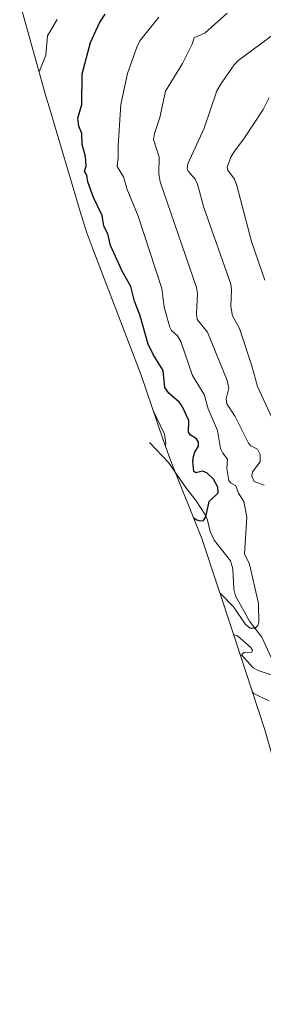
# Model space of a CAD drawing. Units: metres. Extents: x 556319 to 559758, y 4724049 to 4726377.
# Drawn here: x 557915 to 558013, y 4724049 to 4724445 of the extents above; entities that cross this region are included whole.
import ezdxf

# ---------------------------------------------------------------- set-up
doc = ezdxf.new("R2010")
doc.units = ezdxf.units.M
doc.header["$MEASUREMENT"] = 0
for name, color, linetype, lineweight in [('Arbolado forestal CxS', 92, 'Continuous', 0), ('Corriente natural lineal', 142, 'Continuous', 13), ('Curva de nivel maestra', 30, 'Continuous', 30), ('Curva de nivel normal', 30, 'Continuous', 0)]:
    doc.layers.add(name, color=color, linetype=linetype, lineweight=lineweight)

msp = doc.modelspace()

# ---------------------------------------------------------------- linework, layer by layer
at = {"layer": 'Arbolado forestal CxS', "color": 92, "linetype": 'Continuous', "lineweight": 0}
for points in [[(558013.6521, 4724159.4037, 744.5932), (558000.9091, 4724198.2575, 731.9643), (557988.2103, 4724236.3623, 725.1486), (557976.1207, 4724266.8903, 720.8381), (557972.7187, 4724276.1403, 719.6385), (557963.8731, 4724302.1527, 721.7312), (557944.7445, 4724351.8591, 721.7336), (557942.0141, 4724359.4021, 721.977), (557939.7153, 4724366.6205, 722.1899), (557926.3653, 4724411.4605, 721.8061), (557925.5287, 4724414.3497, 721.939), (557914.9387, 4724451.9797, 713.3965)], [(558047.0465, 4724048.9788, 774.2858), (558045.5055, 4724054.8421, 773.1967), (558036.9767, 4724085.3971, 764.7558), (558025.4113, 4724119.2485, 755.7826), (558025.2841, 4724119.6221, 755.6735), (558022.3929, 4724128.8693, 753.1467), (558013.6521, 4724159.4037, 744.5932), (558000.9091, 4724198.2575, 731.9643), (557988.2103, 4724236.3623, 725.1486), (557976.1207, 4724266.8903, 720.8381), (557972.7187, 4724276.1403, 719.6385), (557963.8731, 4724302.1527, 721.7312), (557944.7445, 4724351.8591, 721.7336), (557942.0141, 4724359.4021, 721.977), (557939.7153, 4724366.6205, 722.1899), (557926.3653, 4724411.4605, 721.8061), (557925.5287, 4724414.3497, 721.939), (557914.9387, 4724451.9797, 713.3965)]]:
    msp.add_polyline3d(points, dxfattribs=at)
at = {"layer": 'Corriente natural lineal', "color": 142, "linetype": 'Continuous', "lineweight": 13}
msp.add_polyline3d([(558016.1375, 4724188.5177, 732.0735), (558012.4166, 4724196.7567, 730.0139), (558007.526, 4724203.2177, 728.8164), (558001.76, 4724213.3148, 727.3859), (558001.1845, 4724216.0764, 727.0566), (558000.7937, 4724224.2479, 726.381), (557999.8228, 4724227.4552, 726.2368), (557993.2828, 4724235.7838, 724.5279), (557991.6558, 4724239.2716, 723.954), (557990.5431, 4724243.8107, 723.4232), (557989.4344, 4724246.2371, 723.1789), (557986.0319, 4724251.5418, 722.5869), (557982.0326, 4724256.4851, 721.9892), (557974.8649, 4724266.9472, 720.7309), (557967.1722, 4724275.0875, 718.5805)], dxfattribs=at)
at = {"layer": 'Curva de nivel maestra', "color": 30, "linetype": 'Continuous', "lineweight": 30, "elevation": 725, "flags": 128}
msp.add_lwpolyline([(557984.9, 4724244.7101), (557986.31, 4724243.8801), (557987.57, 4724243.4801), (557988.88, 4724243.6901), (557989.84, 4724245.1401), (557991.25, 4724251.3201), (557994.82, 4724254.7501), (557994.72, 4724257.1001), (557992.91, 4724260.3001), (557990.3, 4724262.8901), (557988.58, 4724263.4501), (557985.82, 4724262.8601), (557985.03, 4724263.4101), (557984.67, 4724267.4401), (557984.9, 4724269.4501), (557985.39, 4724271.2101), (557986.89, 4724273.6001), (557986.88, 4724275.2301), (557986.08, 4724276.4901), (557983.63, 4724278.1701), (557982.94, 4724279.1501), (557983.05, 4724283.9001), (557980.34, 4724289.6501), (557979.2, 4724291.2201), (557974.99, 4724294.8901), (557973.42, 4724297.1201), (557972.68, 4724304.0001), (557968.74, 4724310.4801), (557966.7, 4724314.6801), (557963.32, 4724326.4001), (557961.2, 4724331.9301), (557959.75, 4724337.7901), (557956.23, 4724343.9401), (557951.47, 4724354.3401), (557950.38, 4724358.9901), (557948.8, 4724362.1501), (557948.09, 4724366.3601), (557944.7, 4724373.5801), (557942.41, 4724380.0001), (557942.04, 4724382.6001), (557941.06, 4724384.2901), (557941.65, 4724386.2901), (557941.47, 4724390.1501), (557940.16, 4724394.9301), (557940.02, 4724399.3401), (557938.81, 4724402.3401), (557938.32, 4724405.5301), (557939.92, 4724411.0001), (557940.14, 4724423.4101), (557943.42, 4724436.0101), (557947.12, 4724443.8801), (557949.42, 4724447.3401)], dxfattribs=at)
at = {"layer": 'Curva de nivel normal', "color": 30, "linetype": 'Continuous', "lineweight": 0, "flags": 128}
for points, elevation in [([(557998.5, 4724447.8401), (557989.62, 4724439.9301), (557985.13, 4724437.9301), (557984.38, 4724435.2901), (557980.46, 4724427.5401), (557973.59, 4724416.4401), (557971.36, 4724405.8101), (557969.21, 4724399.4401), (557968.86, 4724396.9801), (557971.04, 4724389.8401), (557970.92, 4724383.1901), (557971.44, 4724379.9701), (557986.18, 4724337.4401), (557986.47, 4724335.0601), (557986.06, 4724326.8701), (557986.33, 4724324.6001), (557990.5, 4724319.5001), (557998.49, 4724299.9801), (557999.14, 4724296.8801), (557998.04, 4724292.6401), (557998.38, 4724290.6001), (558001.72, 4724285.5601), (558007.03, 4724274.7701), (558008.02, 4724273.7401), (558010.66, 4724272.4101), (558011.8, 4724270.2001), (558011.74, 4724267.3101), (558008.73, 4724263.2201), (558008.42, 4724261.4701), (558009.3, 4724259.2901), (558013.41, 4724257.8901)], 735), ([(557930, 4724445.2601), (557926.2, 4724438.7201), (557925.4, 4724430.9101), (557922.75, 4724424.2301)], 720), ([(557995.5, 4724214.5001), (558001.19, 4724208.7501), (558005.87, 4724201.8701), (558007.75, 4724200.3201), (558009.71, 4724200.3101), (558010.83, 4724201.4701), (558011.21, 4724202.6501), (558011.02, 4724210.2801), (558007.45, 4724226.0401), (558005.39, 4724230.2301), (558006.41, 4724245.0201), (558005.16, 4724251.3701), (558003.01, 4724254.6901), (558001.98, 4724257.5601), (557999.8, 4724258.8101), (557999.17, 4724259.7101), (557998.35, 4724264.6301), (557998.61, 4724268.3101), (557996.72, 4724270.7401), (557995.76, 4724272.6901), (557994.53, 4724279.9001), (557990.81, 4724288.6101), (557989.19, 4724294.3701), (557984.55, 4724302.0501), (557979.88, 4724315.7501), (557978.49, 4724317.9401), (557976.02, 4724320.1801), (557975.4, 4724321.4001), (557973.13, 4724329.5201), (557972.19, 4724336.9701), (557962.69, 4724366.1201), (557958.15, 4724376.9101), (557956.75, 4724381.9301), (557954.12, 4724386.0501), (557954.62, 4724389.6101), (557954.59, 4724394.4601), (557955.67, 4724411.0401), (557958.38, 4724423.5801), (557962.06, 4724434.0901), (557963.31, 4724436.7101), (557970.91, 4724446.1601)], 730), ([(558020.77, 4724441.9701), (558002.8, 4724428.6701), (558001.23, 4724427.0201), (557996.01, 4724419.5001), (557994.34, 4724416.5601), (557989.22, 4724401.4701), (557982.67, 4724387.1401), (557982.34, 4724385.3501), (557982.79, 4724384.1801), (557985.6, 4724381.0301), (557986.52, 4724378.9901), (557989.11, 4724369.6701), (557999.89, 4724338.8201), (558000.17, 4724336.4501), (558000.01, 4724329.7701), (558000.6, 4724326.0501), (558003.47, 4724320.9601), (558008.38, 4724305.9501), (558010.66, 4724297.5601), (558018.21, 4724281.3801)], 740), ([(558015.33, 4724413.9101), (558012.9, 4724409.0901), (558005.22, 4724397.2301), (558001.48, 4724392.3301), (558000, 4724389.8001), (557998.53, 4724385.7901), (557998.76, 4724384.5801), (558001.37, 4724381.0101), (558002.4, 4724378.4601), (558008.27, 4724355.9501), (558013.58, 4724340.4001)], 745), ([(557968.77, 4724287.7401), (557968.84, 4724287.6801), (557973.19, 4724278.3501), (557973.74, 4724274.7301), (557973.6, 4724273.7401)], 720), ([(558017.91, 4724180.9901), (558010.9, 4724183.2601), (558008.94, 4724184.3101), (558004.26, 4724189.6201), (558005.18, 4724190.5701), (558008.44, 4724190.6501), (558008.66, 4724191.4401), (558007.94, 4724192.5101), (558002.67, 4724197.2001), (558001.06, 4724197.7901)], 735), ([(558015.36, 4724171.1501), (558009.11, 4724174.0701), (558008.63, 4724174.7201)], 740)]:
    msp.add_lwpolyline(points, dxfattribs=dict(at, elevation=elevation))

doc.saveas('drawing.dxf')
